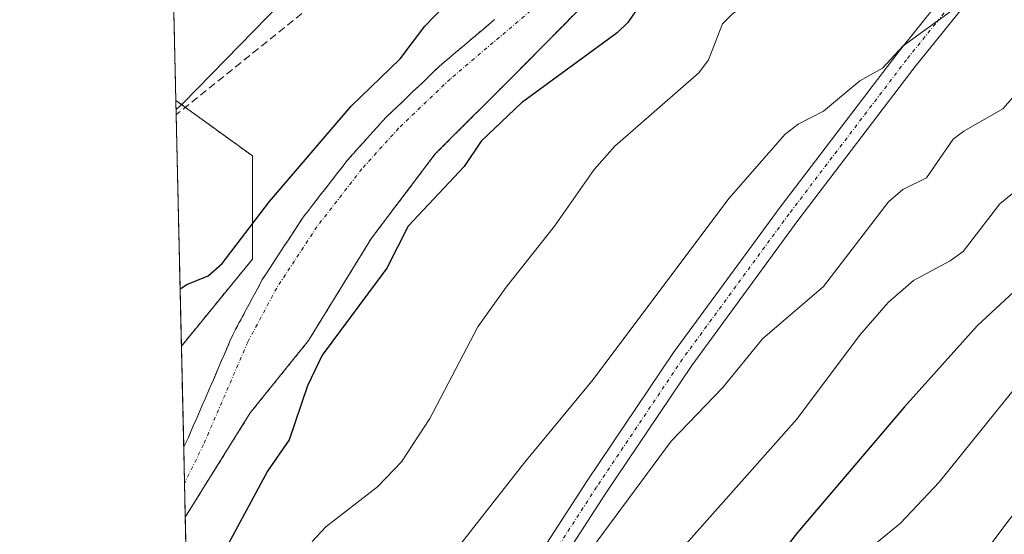
# Model space of a CAD drawing. Units: metres. Extents: x 654527 to 657977, y 4760249 to 4762638.
# Drawn here: x 654527 to 654660, y 4761576 to 4761645 of the extents above; entities that cross this region are included whole.
import ezdxf

# ---------------------------------------------------------------- set-up
doc = ezdxf.new("R2010")
doc.units = ezdxf.units.M
doc.header["$MEASUREMENT"] = 0
for name, pattern in [('TRAZO_Y_PUNTO', [1, 0.5, -0.25, 0, -0.25]), ('TRAZOS', [0.75, 0.5, -0.25]), ('TRAZOSX2', [1.5, 1, -0.5])]:
    doc.linetypes.add(name, pattern=pattern)
for name, color, linetype, lineweight in [('Arbolado forestal', 92, 'TRAZOS', 0), ('Arbolado forestal CxS', 92, 'Continuous', 0), ('Comarca CxS', 133, 'Continuous', 0), ('Comunidad Autónoma CxS', 142, 'Continuous', 0), ('Corriente natural Cxs', 5, 'Continuous', 13), ('Corriente natural eje', 5, 'TRAZO_Y_PUNTO', 0), ('Corriente natural superficial', 5, 'Continuous', 13), ('Curva de nivel maestra', 36, 'Continuous', 30), ('Curva de nivel normal', 36, 'Continuous', 0), ('Espacio natural protegido CxS', 2, 'Continuous', 0), ('Municipio CxS', 142, 'Continuous', 0), ('Pista no pavimentada', 254, 'Continuous', 13), ('Pista no pavimentada Cxs', 254, 'Continuous', 0), ('Pista pavimentada eje', 135, 'TRAZO_Y_PUNTO', 0), ('Provincia CxS', 1, 'Continuous', 0), ('Senda', 19, 'TRAZOSX2', 0), ('Suelo desnudo', 252, 'Continuous', 0), ('Suelo desnudo CxS', 43, 'Continuous', 0)]:
    doc.layers.add(name, color=color, linetype=linetype, lineweight=lineweight)

# ---------------------------------------------------------------- blocks, each defined once
blk = doc.blocks.new('*U154')
at = {"layer": 'Suelo desnudo CxS', "color": 43, "linetype": 'Continuous', "lineweight": 0}
blk.add_polyline3d([(654603.3, 4761647.25, 849.4), (654593.99, 4761637.83, 849.38), (654583.09, 4761626.93, 849.26), (654574.52, 4761615.6, 849.29), (654566.05, 4761601.85, 849.26), (654558.22, 4761592.11, 849.02), (654558.22, 4761592.11, 849.02), (654549.48, 4761578.11, 848.85), (654549.27, 4761587.54, 848.84), (654549.27, 4761587.54, 848.84), (654549.59, 4761588.18, 848.84), (654549.91, 4761588.82, 848.84), (654550.28, 4761589.68, 848.84), (654550.65, 4761590.54, 848.85), (654551.03, 4761591.4, 848.85), (654551.4, 4761592.26, 848.86), (654551.77, 4761593.13, 848.87), (654552.14, 4761593.99, 848.88), (654552.51, 4761594.85, 848.9), (654552.88, 4761595.71, 848.91), (654553.26, 4761596.57, 848.92), (654553.63, 4761597.43, 848.93), (654554, 4761598.29, 848.94), (654554.37, 4761599.16, 848.94), (654554.74, 4761600.02, 848.95), (654555.12, 4761600.88, 848.95), (654555.49, 4761601.74, 848.95), (654555.86, 4761602.6, 848.96), (654556.3, 4761603.43, 848.96), (654556.74, 4761604.25, 848.96), (654557.19, 4761605.08, 848.97), (654557.63, 4761605.91, 848.98), (654558.07, 4761606.73, 848.99), (654558.51, 4761607.56, 848.99), (654558.96, 4761608.39, 848.99), (654559.4, 4761609.21, 849.01), (654559.84, 4761610.04, 849.03), (654560.34, 4761610.8, 849.02), (654560.84, 4761611.57, 849.01), (654561.34, 4761612.33, 848.99), (654561.84, 4761613.09, 848.98), (654562.34, 4761613.86, 848.99), (654562.84, 4761614.62, 849.01), (654563.34, 4761615.39, 849.03), (654563.84, 4761616.15, 849.05), (654564.34, 4761616.91, 849.08), (654564.84, 4761617.68, 849.1), (654565.34, 4761618.44, 849.12), (654565.9, 4761619.16, 849.15), (654566.46, 4761619.88, 849.13), (654567.02, 4761620.6, 849.14), (654567.58, 4761621.32, 849.14), (654568.14, 4761622.04, 849.14), (654568.7, 4761622.75, 849.14), (654569.26, 4761623.47, 849.14), (654569.82, 4761624.19, 849.19), (654570.38, 4761624.91, 849.21), (654570.94, 4761625.63, 849.2), (654571.5, 4761626.35, 849.16), (654572.13, 4761627.05, 849.17), (654572.76, 4761627.74, 849.17), (654573.39, 4761628.44, 849.17), (654574.02, 4761629.14, 849.21), (654574.65, 4761629.84, 849.24), (654575.28, 4761630.54, 849.23), (654575.91, 4761631.23, 849.19), (654576.54, 4761631.93, 849.13), (654577.24, 4761632.6, 849.13), (654577.95, 4761633.28, 849.13), (654578.66, 4761633.95, 849.18), (654579.36, 4761634.62, 849.22), (654580.06, 4761635.3, 849.23), (654580.77, 4761635.97, 849.21), (654581.48, 4761636.64, 849.15), (654582.18, 4761637.31, 849.15), (654582.88, 4761637.99, 849.16), (654583.59, 4761638.66, 849.16), (654584.33, 4761639.29, 849.19), (654585.08, 4761639.92, 849.2), (654585.82, 4761640.56, 849.21), (654586.57, 4761641.19, 849.21), (654587.31, 4761641.82, 849.22), (654588.06, 4761642.45, 849.23), (654588.8, 4761643.09, 849.23), (654589.55, 4761643.72, 849.23), (654590.29, 4761644.35, 849.22), (654591.03, 4761644.98, 849.21)], dxfattribs=at)
blk = doc.blocks.new('*U155')
at = {"layer": 'Arbolado forestal CxS', "color": 92, "linetype": 'Continuous', "lineweight": 0}
blk.add_polyline3d([(654551.03, 4761509.62, 866.97), (654549.48, 4761578.11, 848.85), (654558.22, 4761592.11, 849.02), (654566.05, 4761601.85, 849.26), (654574.52, 4761615.6, 849.29), (654583.09, 4761626.93, 849.26), (654593.99, 4761637.83, 849.38), (654603.3, 4761647.25, 849.4), (654622.04, 4761661.85, 849.37), (654650.19, 4761673.6, 849.67), (654665.24, 4761683.19, 849.77)], dxfattribs=at)
blk = doc.blocks.new('*U156')
at = {"layer": 'Arbolado forestal CxS', "color": 92, "linetype": 'Continuous', "lineweight": 0}
blk.add_polyline3d([(654591.03, 4761644.98, 849.21), (654590.29, 4761644.35, 849.22), (654589.55, 4761643.72, 849.23), (654588.8, 4761643.09, 849.23), (654588.06, 4761642.45, 849.23), (654587.31, 4761641.82, 849.22), (654586.57, 4761641.19, 849.21), (654585.82, 4761640.56, 849.21), (654585.08, 4761639.92, 849.2), (654584.33, 4761639.29, 849.19), (654583.59, 4761638.66, 849.16), (654582.88, 4761637.99, 849.16), (654582.18, 4761637.31, 849.15), (654581.48, 4761636.64, 849.15), (654580.77, 4761635.97, 849.21), (654580.06, 4761635.3, 849.23), (654579.36, 4761634.62, 849.22), (654578.66, 4761633.95, 849.18), (654577.95, 4761633.28, 849.13), (654577.24, 4761632.6, 849.13), (654576.54, 4761631.93, 849.13), (654575.91, 4761631.23, 849.19), (654575.28, 4761630.54, 849.23), (654574.65, 4761629.84, 849.24), (654574.02, 4761629.14, 849.21), (654573.39, 4761628.44, 849.17), (654572.76, 4761627.74, 849.17), (654572.13, 4761627.05, 849.17), (654571.5, 4761626.35, 849.16), (654570.94, 4761625.63, 849.2), (654570.38, 4761624.91, 849.21), (654569.82, 4761624.19, 849.19), (654569.26, 4761623.47, 849.14), (654568.7, 4761622.75, 849.14), (654568.14, 4761622.04, 849.14), (654567.58, 4761621.32, 849.14), (654567.02, 4761620.6, 849.14), (654566.46, 4761619.88, 849.13), (654565.9, 4761619.16, 849.15), (654565.34, 4761618.44, 849.12), (654564.84, 4761617.68, 849.1), (654564.34, 4761616.91, 849.08), (654563.84, 4761616.15, 849.05), (654563.34, 4761615.39, 849.03), (654562.84, 4761614.62, 849.01), (654562.34, 4761613.86, 848.99), (654561.84, 4761613.09, 848.98), (654561.34, 4761612.33, 848.99), (654560.84, 4761611.57, 849.01), (654560.34, 4761610.8, 849.02), (654559.84, 4761610.04, 849.03), (654559.4, 4761609.21, 849.01), (654558.96, 4761608.39, 848.99), (654558.51, 4761607.56, 848.99), (654558.07, 4761606.73, 848.99), (654557.63, 4761605.91, 848.98), (654557.19, 4761605.08, 848.97), (654556.74, 4761604.25, 848.96), (654556.3, 4761603.43, 848.96), (654555.86, 4761602.6, 848.96), (654555.49, 4761601.74, 848.95), (654555.12, 4761600.88, 848.95), (654554.74, 4761600.02, 848.95), (654554.37, 4761599.16, 848.94), (654554, 4761598.29, 848.94), (654553.63, 4761597.43, 848.93), (654553.26, 4761596.57, 848.92), (654552.88, 4761595.71, 848.91), (654552.51, 4761594.85, 848.9), (654552.14, 4761593.99, 848.88), (654551.77, 4761593.13, 848.87), (654551.4, 4761592.26, 848.86), (654551.03, 4761591.4, 848.85), (654550.65, 4761590.54, 848.85), (654550.28, 4761589.68, 848.84), (654549.91, 4761588.82, 848.84), (654549.59, 4761588.18, 848.84), (654549.27, 4761587.54, 848.84), (654548.96, 4761601.1, 849.07), (654558.53, 4761612.79, 849.19), (654558.53, 4761626.65, 852.78), (654548.22, 4761634.13, 855.39), (654546.51, 4761709.69, 884.61)], dxfattribs=at)
blk = doc.blocks.new('*U211')
at = {"layer": 'Curva de nivel normal', "color": 36, "linetype": 'Continuous', "lineweight": 0}
blk.add_polyline3d([(654663.94, 4761638.17, 865), (654659.38, 4761632.98, 865), (654654.13, 4761630.01, 865), (654652.7, 4761628.9, 865), (654649.12, 4761623.73, 865), (654645.93, 4761622.16, 865), (654643.99, 4761620.5, 865), (654635.26, 4761609.1, 865), (654627.05, 4761602.06, 865), (654621.75, 4761595.52, 865), (654614.81, 4761588.32, 865), (654597.45, 4761564.89, 865)], dxfattribs=at)
blk = doc.blocks.new('*U247')
at = {"layer": 'Curva de nivel normal', "color": 36, "linetype": 'Continuous', "lineweight": 0}
blk.add_polyline3d([(654737.87, 4761715.22, 860), (654723.54, 4761703.72, 860), (654721.32, 4761702.32, 860), (654709.08, 4761691.9, 860), (654704.48, 4761687.11, 860), (654697.35, 4761680.66, 860), (654675.73, 4761659.61, 860), (654675.5, 4761659.55, 860), (654674.52, 4761661.07, 860), (654673.02, 4761661.56, 860), (654671.71, 4761661.31, 860), (654669.85, 4761660.2, 860), (654651.97, 4761645.8, 860), (654645.95, 4761641.47, 860), (654643.19, 4761638.47, 860), (654640.15, 4761636.74, 860), (654635.27, 4761632.68, 860), (654631.86, 4761630.95, 860), (654630.12, 4761629.6, 860), (654622.56, 4761620.92, 860), (654604.31, 4761596.59, 860), (654595.1, 4761585.47, 860), (654580.92, 4761567.4, 860)], dxfattribs=at)
blk = doc.blocks.new('*U256')
at = {"layer": 'Curva de nivel normal', "color": 36, "linetype": 'Continuous', "lineweight": 0}
blk.add_polyline3d([(654654.07, 4761569.56, 885), (654660.33, 4761577.9, 885), (654667.04, 4761585.75, 885), (654674.31, 4761593.18, 885), (654683.24, 4761605.68, 885), (654689.27, 4761612.39, 885), (654696.46, 4761619.63, 885), (654700.58, 4761625.07, 885), (654701.92, 4761626.06, 885), (654704.87, 4761627.46, 885), (654706.84, 4761629.09, 885), (654726.69, 4761648.61, 885), (654732.64, 4761653.85, 885), (654736.9, 4761656.58, 885)], dxfattribs=at)
blk = doc.blocks.new('*U262')
at = {"layer": 'Curva de nivel normal', "color": 36, "linetype": 'Continuous', "lineweight": 0}
for points in [[(654566.55, 4761574.83, 855), (654568.37, 4761576.81, 855), (654575.32, 4761582.19, 855), (654578.56, 4761585.53, 855), (654582.36, 4761591.34, 855), (654588.82, 4761603.68, 855), (654592.62, 4761609.02, 855), (654599.1, 4761617.21, 855), (654604.45, 4761624.82, 855), (654607.23, 4761627.98, 855), (654618.5, 4761637.84, 855), (654619.79, 4761639.56, 855), (654621.69, 4761644.43, 855), (654623.07, 4761645.8, 855), (654626.17, 4761647.76, 855), (654630.07, 4761650.26, 855), (654637.17, 4761656.06, 855), (654639.03, 4761656.48, 855), (654643.05, 4761655.29, 855), (654644.52, 4761655.27, 855), (654648.55, 4761658.27, 855), (654654.73, 4761661.76, 855), (654659.18, 4761665.24, 855), (654663.45, 4761667.32, 855)], [(654661.72, 4761714.64, 855), (654652.68, 4761711.7, 855), (654645.33, 4761708.76, 855), (654640.25, 4761706.03, 855), (654627.82, 4761701.5, 855), (654615.46, 4761694.68, 855), (654608.77, 4761690.52, 855), (654596.72, 4761681.9, 855), (654592.89, 4761678.52, 855), (654549.14, 4761633.72, 855), (654548.25, 4761632.89, 855), (654548.25, 4761632.89, 855)]]:
    blk.add_polyline3d(points, dxfattribs=at)
blk = doc.blocks.new('*U284')
at = {"layer": 'Curva de nivel maestra', "color": 36, "linetype": 'Continuous', "lineweight": 30}
blk.add_polyline3d([(654745.86, 4761694.01, 875), (654729.87, 4761678.34, 875), (654726.95, 4761674.39, 875), (654724.33, 4761668.98, 875), (654715.06, 4761663.32, 875), (654711.55, 4761659.29, 875), (654692.6, 4761639.91, 875), (654685.92, 4761634.56, 875), (654679.64, 4761628.51, 875), (654674.72, 4761623.26, 875), (654670.84, 4761618.1, 875), (654664.93, 4761613.8, 875), (654662.14, 4761609.58, 875), (654655.92, 4761603.83, 875), (654646.16, 4761592.93, 875), (654631.79, 4761576.04, 875), (654623.83, 4761565.79, 875)], dxfattribs=at)
blk = doc.blocks.new('*U298')
at = {"layer": 'Pista no pavimentada Cxs', "color": 254, "linetype": 'Continuous', "lineweight": 0}
for points in [[(654770.1701, 4761737.2801, 854.9528), (654732.1101, 4761716.6101, 856.882), (654727.8601, 4761714.1301, 856.8371), (654722.2701, 4761710.3101, 857.1296), (654718.6301, 4761707.1101, 857.208), (654709.7701, 4761698.2101, 857.7861), (654695.5701, 4761687.5201, 857.9776), (654686.6601, 4761679.5801, 858.5666), (654664.3801, 4761657.9201, 858.8974), (654655.3601, 4761648.3401, 859.4697), (654647.6001, 4761638.6801, 861.0616), (654631.8201, 4761617.9601, 861.9501), (654617.5501, 4761598.5001, 862.8844), (654606.0201, 4761581.3201, 863.836), (654588.3601, 4761554.0401, 865.247)], [(654585.8601, 4761555.7001, 864.6675), (654603.5201, 4761582.9801, 863.2185), (654615.0901, 4761600.2201, 862.3896), (654629.4301, 4761619.7601, 861.8235), (654645.2401, 4761640.5201, 859.8445), (654653.1001, 4761650.3201, 858.1071), (654662.2401, 4761660.0201, 857.4666), (654684.6201, 4761681.7801, 857.0158), (654693.6801, 4761689.8401, 856.3644), (654707.7901, 4761700.4701, 856.8425), (654716.5701, 4761709.2901, 856.2365), (654720.4301, 4761712.6901, 856.2945), (654726.2601, 4761716.6801, 855.9132), (654730.6501, 4761719.2301, 856.2677), (654768.6701, 4761739.8801, 854.4393)]]:
    blk.add_polyline3d(points, dxfattribs=at)

msp = doc.modelspace()

# ---------------------------------------------------------------- linework, layer by layer
at = {"layer": 'Arbolado forestal', "color": 92, "linetype": 'TRAZOS', "lineweight": 0}
for points in [[(654548.22, 4761634.13, 855.39), (654547.84, 4761650.81, 860.62), (654547.78, 4761653.37, 861.3), (654547.72, 4761655.94, 862.41), (654547.13, 4761682.03, 874.07), (654546.51, 4761709.69, 884.61)], [(654665.23, 4761683.19, 849.77), (654650.19, 4761673.6, 849.67), (654622.04, 4761661.85, 849.37), (654603.3, 4761647.25, 849.4), (654593.99, 4761637.83, 849.38), (654583.09, 4761626.93, 849.26), (654574.52, 4761615.61, 849.29), (654566.05, 4761601.85, 849.26), (654558.22, 4761592.11, 849.02), (654549.48, 4761578.11, 848.85)], [(654549.27, 4761587.54, 848.84), (654549.59, 4761588.18, 848.84), (654549.91, 4761588.82, 848.84), (654550.28, 4761589.68, 848.84), (654550.65, 4761590.54, 848.85), (654551.03, 4761591.4, 848.85), (654551.4, 4761592.26, 848.86), (654551.77, 4761593.13, 848.87), (654552.14, 4761593.99, 848.88), (654552.51, 4761594.85, 848.9), (654552.88, 4761595.71, 848.91), (654553.26, 4761596.57, 848.92), (654553.63, 4761597.43, 848.93), (654554, 4761598.29, 848.94), (654554.37, 4761599.16, 848.94), (654554.74, 4761600.02, 848.95), (654555.12, 4761600.88, 848.95), (654555.49, 4761601.74, 848.95), (654555.86, 4761602.6, 848.96), (654556.3, 4761603.43, 848.96), (654556.74, 4761604.25, 848.96), (654557.19, 4761605.08, 848.97), (654557.63, 4761605.91, 848.98), (654558.07, 4761606.73, 848.99), (654558.51, 4761607.56, 848.99), (654558.96, 4761608.39, 848.99), (654559.4, 4761609.21, 849.01), (654559.84, 4761610.04, 849.03), (654560.34, 4761610.8, 849.02), (654560.84, 4761611.57, 849.01), (654561.34, 4761612.33, 848.99), (654561.84, 4761613.09, 848.98), (654562.34, 4761613.86, 848.99), (654562.84, 4761614.62, 849.01), (654563.34, 4761615.39, 849.03), (654563.84, 4761616.15, 849.05), (654564.34, 4761616.91, 849.08), (654564.84, 4761617.68, 849.1), (654565.34, 4761618.44, 849.12), (654565.9, 4761619.16, 849.15), (654566.46, 4761619.88, 849.13), (654567.02, 4761620.6, 849.14), (654567.58, 4761621.32, 849.14), (654568.14, 4761622.04, 849.14), (654568.7, 4761622.75, 849.14), (654569.26, 4761623.47, 849.14), (654569.82, 4761624.19, 849.19), (654570.38, 4761624.91, 849.21), (654570.94, 4761625.63, 849.2), (654571.5, 4761626.35, 849.16), (654572.13, 4761627.05, 849.17), (654572.76, 4761627.74, 849.17), (654573.39, 4761628.44, 849.17), (654574.02, 4761629.14, 849.21), (654574.65, 4761629.84, 849.24), (654575.28, 4761630.54, 849.23), (654575.91, 4761631.23, 849.19), (654576.54, 4761631.93, 849.13), (654577.24, 4761632.6, 849.13), (654577.95, 4761633.28, 849.13), (654578.66, 4761633.95, 849.18), (654579.36, 4761634.62, 849.22), (654580.06, 4761635.3, 849.23), (654580.77, 4761635.97, 849.21), (654581.48, 4761636.64, 849.15), (654582.18, 4761637.31, 849.15), (654582.88, 4761637.99, 849.16), (654583.59, 4761638.66, 849.16), (654584.33, 4761639.29, 849.19), (654585.08, 4761639.92, 849.2), (654585.82, 4761640.56, 849.21), (654586.57, 4761641.19, 849.21), (654587.31, 4761641.82, 849.22), (654588.06, 4761642.45, 849.23), (654588.8, 4761643.09, 849.23), (654589.55, 4761643.72, 849.23), (654590.29, 4761644.35, 849.22), (654591.03, 4761644.98, 849.21)], [(654548.96, 4761601.1, 849.07), (654548.26, 4761632.21, 855.02), (654548.22, 4761634.13, 855.39)], [(654548.22, 4761634.13, 855.39), (654549.49, 4761633.2, 854.94), (654558.53, 4761626.65, 852.78), (654558.53, 4761612.79, 849.19), (654548.96, 4761601.1, 849.07)], [(654548.22, 4761634.13, 855.39), (654549.49, 4761633.2, 854.94), (654558.53, 4761626.65, 852.78), (654558.53, 4761612.79, 849.19), (654548.96, 4761601.1, 849.07)], [(654549.27, 4761587.54, 848.84), (654548.96, 4761601.1, 849.07)], [(654551.03, 4761509.62, 866.97), (654551.01, 4761510.85, 866.89), (654550.96, 4761512.86, 866.75), (654549.48, 4761578.11, 848.85)]]:
    msp.add_polyline3d(points, dxfattribs=at)
at = {"layer": 'Arbolado forestal CxS', "color": 92, "linetype": 'Continuous', "lineweight": 0}
msp.add_polyline3d([(654548.96, 4761601.1, 849.07), (654548.22, 4761634.13, 855.39), (654558.53, 4761626.65, 852.78), (654558.53, 4761612.79, 849.19), (654548.96, 4761601.1, 849.07)], close=True, dxfattribs=at)
at = {"layer": 'Comarca CxS', "color": 133, "linetype": 'Continuous', "lineweight": 0}
msp.add_polyline3d([(657976.79, 4760326.31, 1097.09), (654579.55, 4760248.73, 1102.52), (654527.23, 4762562.12, 941.18), (656601.18, 4762609.48, 929.21)], dxfattribs=at)
at = {"layer": 'Comunidad Autónoma CxS', "color": 142, "linetype": 'Continuous', "lineweight": 0}
msp.add_polyline3d([(657976.79, 4760326.31, 1097.09), (654579.55, 4760248.73, 1102.52), (654527.23, 4762562.12, 941.18), (656601.18, 4762609.48, 929.21)], dxfattribs=at)
at = {"layer": 'Corriente natural Cxs', "color": 5, "linetype": 'Continuous', "lineweight": 13}
msp.add_polyline3d([(654603.3, 4761647.25, 849.4), (654593.99, 4761637.83, 849.38), (654583.09, 4761626.93, 849.26), (654574.52, 4761615.6, 849.29), (654566.05, 4761601.85, 849.26), (654558.22, 4761592.11, 849.02), (654558.22, 4761592.11, 849.02), (654549.48, 4761578.11, 848.85), (654549.27, 4761587.54, 848.84), (654549.59, 4761588.18, 848.84), (654549.91, 4761588.82, 848.84), (654550.28, 4761589.68, 848.84), (654550.65, 4761590.54, 848.85), (654551.03, 4761591.4, 848.85), (654551.4, 4761592.26, 848.86), (654551.77, 4761593.13, 848.87), (654552.14, 4761593.99, 848.88), (654552.51, 4761594.85, 848.9), (654552.88, 4761595.71, 848.91), (654553.26, 4761596.57, 848.92), (654553.63, 4761597.43, 848.93), (654554, 4761598.29, 848.94), (654554.37, 4761599.16, 848.94), (654554.74, 4761600.02, 848.95), (654555.12, 4761600.88, 848.95), (654555.49, 4761601.74, 848.95), (654555.86, 4761602.6, 848.96), (654556.3, 4761603.43, 848.96), (654556.74, 4761604.25, 848.96), (654557.19, 4761605.08, 848.97), (654557.63, 4761605.91, 848.98), (654558.07, 4761606.73, 848.99), (654558.51, 4761607.56, 848.99), (654558.96, 4761608.39, 848.99), (654559.4, 4761609.21, 849.01), (654559.84, 4761610.04, 849.03), (654560.34, 4761610.8, 849.02), (654560.84, 4761611.57, 849.01), (654561.34, 4761612.33, 848.99), (654561.84, 4761613.09, 848.98), (654562.34, 4761613.86, 848.99), (654562.84, 4761614.62, 849.01), (654563.34, 4761615.39, 849.03), (654563.84, 4761616.15, 849.05), (654564.34, 4761616.91, 849.08), (654564.84, 4761617.68, 849.1), (654565.34, 4761618.44, 849.12), (654565.9, 4761619.16, 849.15), (654566.46, 4761619.88, 849.13), (654567.02, 4761620.6, 849.14), (654567.58, 4761621.32, 849.14), (654568.14, 4761622.04, 849.14), (654568.7, 4761622.75, 849.14), (654569.26, 4761623.47, 849.14), (654569.82, 4761624.19, 849.19), (654570.38, 4761624.91, 849.21), (654570.94, 4761625.63, 849.2), (654571.5, 4761626.35, 849.16), (654572.13, 4761627.05, 849.17), (654572.76, 4761627.74, 849.17), (654573.39, 4761628.44, 849.17), (654574.02, 4761629.14, 849.21), (654574.65, 4761629.84, 849.24), (654575.28, 4761630.54, 849.23), (654575.91, 4761631.23, 849.19), (654576.54, 4761631.93, 849.13), (654577.24, 4761632.6, 849.13), (654577.95, 4761633.28, 849.13), (654578.66, 4761633.95, 849.18), (654579.36, 4761634.62, 849.22), (654580.06, 4761635.3, 849.23), (654580.77, 4761635.97, 849.21), (654581.48, 4761636.64, 849.15), (654582.18, 4761637.31, 849.15), (654582.88, 4761637.99, 849.16), (654583.59, 4761638.66, 849.16), (654584.33, 4761639.29, 849.19), (654585.08, 4761639.92, 849.2), (654585.82, 4761640.56, 849.21), (654586.57, 4761641.19, 849.21), (654587.31, 4761641.82, 849.22), (654588.06, 4761642.45, 849.23), (654588.8, 4761643.09, 849.23), (654589.55, 4761643.72, 849.23), (654590.29, 4761644.35, 849.22), (654591.03, 4761644.98, 849.21)], dxfattribs=at)
at = {"layer": 'Corriente natural eje', "color": 5, "linetype": 'TRAZO_Y_PUNTO', "lineweight": 0}
msp.add_polyline3d([(654748.75, 4761746.01, 850.27), (654732, 4761741.78, 849.99), (654727.7, 4761739.93, 849.96), (654723.61, 4761737.47, 849.95), (654680.36, 4761706.07, 850.03), (654630.57, 4761672.12, 849.56), (654612.07, 4761659.01, 849.37), (654598.41, 4761648.3, 849.28), (654585.09, 4761637, 849.15), (654578.15, 4761630.37, 849.13), (654573.22, 4761624.91, 849.14), (654567.17, 4761617.14, 849.08), (654561.77, 4761608.9, 848.97), (654557.88, 4761601.63, 848.95), (654551.95, 4761587.88, 848.84), (654549.38, 4761582.7, 848.83)], dxfattribs=at)
at = {"layer": 'Corriente natural superficial', "color": 5, "linetype": 'Continuous', "lineweight": 13}
for points in [[(654671.78, 4761687.36, 849.91), (654650.19, 4761673.6, 849.67), (654622.04, 4761661.85, 849.37), (654603.3, 4761647.25, 849.4), (654593.99, 4761637.83, 849.38), (654583.09, 4761626.93, 849.26), (654574.52, 4761615.6, 849.29), (654566.05, 4761601.85, 849.26), (654558.22, 4761592.11, 849.02)], [(654549.27, 4761587.54, 848.84), (654549.59, 4761588.18, 848.84), (654549.91, 4761588.82, 848.84), (654550.28, 4761589.68, 848.84), (654550.65, 4761590.54, 848.85), (654551.03, 4761591.4, 848.85), (654551.4, 4761592.26, 848.86), (654551.77, 4761593.13, 848.87), (654552.14, 4761593.99, 848.88), (654552.51, 4761594.85, 848.9), (654552.88, 4761595.71, 848.91), (654553.26, 4761596.57, 848.92), (654553.63, 4761597.43, 848.93), (654554, 4761598.29, 848.94), (654554.37, 4761599.16, 848.94), (654554.74, 4761600.02, 848.95), (654555.12, 4761600.88, 848.95), (654555.49, 4761601.74, 848.95), (654555.86, 4761602.6, 848.96), (654556.3, 4761603.43, 848.96), (654556.74, 4761604.25, 848.96), (654557.19, 4761605.08, 848.97), (654557.63, 4761605.91, 848.98), (654558.07, 4761606.73, 848.99), (654558.51, 4761607.56, 848.99), (654558.96, 4761608.39, 848.99), (654559.4, 4761609.21, 849.01), (654559.84, 4761610.04, 849.03), (654560.34, 4761610.8, 849.02), (654560.84, 4761611.57, 849.01), (654561.34, 4761612.33, 848.99), (654561.84, 4761613.09, 848.98), (654562.34, 4761613.86, 848.99), (654562.84, 4761614.62, 849.01), (654563.34, 4761615.39, 849.03), (654563.84, 4761616.15, 849.05), (654564.34, 4761616.91, 849.08), (654564.84, 4761617.68, 849.1), (654565.34, 4761618.44, 849.12), (654565.9, 4761619.16, 849.15), (654566.46, 4761619.88, 849.13), (654567.02, 4761620.6, 849.14), (654567.58, 4761621.32, 849.14), (654568.14, 4761622.04, 849.14), (654568.7, 4761622.75, 849.14), (654569.26, 4761623.47, 849.14), (654569.82, 4761624.19, 849.19), (654570.38, 4761624.91, 849.21), (654570.94, 4761625.63, 849.2), (654571.5, 4761626.35, 849.16), (654572.13, 4761627.05, 849.17), (654572.76, 4761627.74, 849.17), (654573.39, 4761628.44, 849.17), (654574.02, 4761629.14, 849.21), (654574.65, 4761629.84, 849.24), (654575.28, 4761630.54, 849.23), (654575.91, 4761631.23, 849.19), (654576.54, 4761631.93, 849.13), (654577.24, 4761632.6, 849.13), (654577.95, 4761633.28, 849.13), (654578.66, 4761633.95, 849.18), (654579.36, 4761634.62, 849.22), (654580.06, 4761635.3, 849.23), (654580.77, 4761635.97, 849.21), (654581.48, 4761636.64, 849.15), (654582.18, 4761637.31, 849.15), (654582.88, 4761637.99, 849.16), (654583.59, 4761638.66, 849.16), (654584.33, 4761639.29, 849.19), (654585.08, 4761639.92, 849.2), (654585.82, 4761640.56, 849.21), (654586.57, 4761641.19, 849.21), (654587.31, 4761641.82, 849.22), (654588.06, 4761642.45, 849.23), (654588.8, 4761643.09, 849.23), (654589.55, 4761643.72, 849.23), (654590.29, 4761644.35, 849.22), (654591.03, 4761644.98, 849.21)], [(654558.22, 4761592.11, 849.02), (654549.48, 4761578.11, 848.85)], [(654549.48, 4761578.11, 848.85), (654549.27, 4761587.54, 848.84)]]:
    msp.add_polyline3d(points, dxfattribs=at)
at = {"layer": 'Curva de nivel maestra', "color": 36, "linetype": 'Continuous', "lineweight": 30}
for points in [[(654548.79, 4761608.81, 850), (654549.69, 4761609.39, 850), (654552.55, 4761610.55, 850), (654554.44, 4761612.21, 850), (654560.8, 4761620.54, 850), (654571.77, 4761633.33, 850), (654578.35, 4761639.7, 850), (654581.69, 4761644.09, 850), (654589.58, 4761652.29, 850), (654596.19, 4761657.67, 850), (654606.58, 4761664.15, 850), (654608.98, 4761666.95, 850), (654610.45, 4761668.05, 850), (654615.99, 4761671.09, 850), (654620.89, 4761673.13, 850), (654707.4, 4761732.14, 850)], [(654672.31, 4761686.52, 850), (654654.74, 4761675.32, 850), (654642.27, 4761666.07, 850), (654633.61, 4761661.26, 850), (654631.79, 4761660.53, 850), (654629.7, 4761657.38, 850), (654626.91, 4761654.83, 850), (654625.06, 4761654.03, 850), (654622.03, 4761654.07, 850), (654619.85, 4761653.54, 850), (654612.87, 4761649.43, 850), (654611.02, 4761647.62, 850), (654608.97, 4761644.59, 850), (654607.55, 4761643.2, 850), (654594.69, 4761633.79, 850), (654589.26, 4761628.63, 850), (654586.99, 4761625.24, 850), (654579.44, 4761617.2, 850), (654576.57, 4761611.55, 850), (654567.89, 4761599.86, 850), (654565.93, 4761595.73, 850), (654563.43, 4761588.49, 850), (654560.54, 4761584.27, 850), (654554.61, 4761573.32, 850)]]:
    msp.add_polyline3d(points, dxfattribs=at)
at = {"layer": 'Curva de nivel normal', "color": 36, "linetype": 'Continuous', "lineweight": 0}
for points in [[(654740.56, 4761700.34, 870), (654730.75, 4761691.34, 870), (654727.76, 4761687.94, 870), (654720.36, 4761680.88, 870), (654718.59, 4761678.67, 870), (654716.14, 4761673.99, 870), (654712.19, 4761671.79, 870), (654707.66, 4761667.84, 870), (654698.07, 4761658.53, 870), (654686.49, 4761646.4, 870), (654677.07, 4761639.21, 870), (654672.26, 4761634.73, 870), (654667.93, 4761629.82, 870), (654664.38, 4761624.65, 870), (654658.96, 4761620.22, 870), (654654.03, 4761613.83, 870), (654652.29, 4761612.54, 870), (654647.36, 4761609.93, 870), (654643.96, 4761606.94, 870), (654640.12, 4761602.52, 870), (654631.7, 4761591.25, 870), (654610.1, 4761566.94, 870)], [(654739.19, 4761674.26, 880), (654733.26, 4761668.97, 880), (654731.97, 4761665.7, 880), (654730.75, 4761663.87, 880), (654723.09, 4761658.33, 880), (654702.95, 4761637.95, 880), (654689.79, 4761626.03, 880), (654678.69, 4761614.36, 880), (654673, 4761607.41, 880), (654669.3, 4761601.66, 880), (654668.57, 4761601.13, 880), (654665.56, 4761600.13, 880), (654663.72, 4761598.79, 880), (654650.82, 4761582.82, 880), (654645.59, 4761577.29, 880), (654639.37, 4761572.19, 880)]]:
    msp.add_polyline3d(points, dxfattribs=at)
at = {"layer": 'Espacio natural protegido CxS', "color": 2, "linetype": 'Continuous', "lineweight": 0}
msp.add_polyline3d([(657976.79, 4760326.31, 1097.09), (654579.55, 4760248.73, 1102.52), (654527.23, 4762562.12, 941.18), (656601.18, 4762609.48, 929.21)], dxfattribs=at)
msp.add_polyline3d([(657976.79, 4760326.31, 1097.09), (654579.55, 4760248.73, 1102.52), (654527.23, 4762562.12, 941.18), (656601.18, 4762609.48, 929.21)], dxfattribs=at)
at = {"layer": 'Municipio CxS', "color": 142, "linetype": 'Continuous', "lineweight": 0}
msp.add_polyline3d([(657976.79, 4760326.31, 1097.09), (654579.55, 4760248.73, 1102.52), (654527.23, 4762562.12, 941.18), (656601.18, 4762609.48, 929.21)], dxfattribs=at)
at = {"layer": 'Pista no pavimentada', "color": 254, "linetype": 'Continuous', "lineweight": 13}
for points in [[(654585.86, 4761555.7, 864.67), (654603.52, 4761582.98, 863.22), (654615.09, 4761600.22, 862.39), (654629.43, 4761619.76, 861.82), (654645.24, 4761640.52, 859.84), (654653.1, 4761650.32, 858.11), (654662.24, 4761660.02, 857.47), (654684.62, 4761681.78, 857.02), (654693.68, 4761689.84, 856.36), (654707.79, 4761700.47, 856.84), (654716.57, 4761709.29, 856.24), (654720.43, 4761712.69, 856.29), (654726.26, 4761716.68, 855.91), (654730.65, 4761719.23, 856.27), (654768.67, 4761739.88, 854.44)], [(654770.17, 4761737.28, 854.95), (654732.11, 4761716.61, 856.88), (654727.86, 4761714.13, 856.84), (654722.27, 4761710.31, 857.13), (654718.63, 4761707.11, 857.21), (654709.77, 4761698.21, 857.79), (654695.57, 4761687.52, 857.98), (654686.66, 4761679.58, 858.57), (654664.38, 4761657.92, 858.9), (654655.36, 4761648.34, 859.47), (654647.6, 4761638.68, 861.06), (654631.82, 4761617.96, 861.95), (654617.55, 4761598.5, 862.88), (654606.02, 4761581.32, 863.84), (654588.36, 4761554.04, 865.25)]]:
    msp.add_polyline3d(points, dxfattribs=at)
at = {"layer": 'Pista pavimentada eje', "color": 135, "linetype": 'TRAZO_Y_PUNTO', "lineweight": 0}
msp.add_polyline3d([(654769.42, 4761738.58, 854.89), (654731.38, 4761717.92, 856.73), (654729.26, 4761716.68, 856.42), (654727.06, 4761715.41, 856.46), (654724.27, 4761713.5, 856.89), (654721.35, 4761711.5, 856.9), (654719.42, 4761709.8, 856.68), (654717.6, 4761708.2, 856.85), (654708.78, 4761699.34, 857.4), (654701.68, 4761694, 857.54), (654694.63, 4761688.68, 857.37), (654690.1, 4761684.65, 857.65), (654685.64, 4761680.68, 857.81), (654663.31, 4761658.97, 858.2), (654658.8, 4761654.18, 858.43), (654654.23, 4761649.33, 858.75), (654650.3, 4761644.43, 859.64), (654646.42, 4761639.6, 860.54), (654630.63, 4761618.86, 861.95), (654623.49, 4761609.13, 862.23), (654616.32, 4761599.36, 862.71), (654604.77, 4761582.15, 863.54), (654587.11, 4761554.87, 864.99)], dxfattribs=at)
at = {"layer": 'Provincia CxS', "color": 1, "linetype": 'Continuous', "lineweight": 0}
msp.add_polyline3d([(657976.79, 4760326.31, 1097.09), (654579.55, 4760248.73, 1102.52), (654527.23, 4762562.12, 941.18), (656601.18, 4762609.48, 929.21)], dxfattribs=at)
at = {"layer": 'Senda', "color": 19, "linetype": 'TRAZOSX2', "lineweight": 0}
msp.add_polyline3d([(654773.17, 4761784.63, 852.16), (654763.17, 4761772.13, 853.13), (654752.67, 4761762.13, 854.01), (654726.17, 4761752.13, 854.03), (654702.67, 4761738.63, 854.27), (654670.67, 4761713.63, 853.76), (654635.17, 4761692.63, 853.39), (654595.17, 4761670.13, 853.63), (654568.67, 4761648.63, 854.23), (654548.26, 4761632.21, 855.02)], dxfattribs=at)
at = {"layer": 'Suelo desnudo', "color": 252, "linetype": 'Continuous', "lineweight": 0}
for points in [[(654665.23, 4761683.19, 849.77), (654650.19, 4761673.6, 849.67), (654622.04, 4761661.85, 849.37), (654603.3, 4761647.25, 849.4), (654593.99, 4761637.83, 849.38), (654583.09, 4761626.93, 849.26), (654574.52, 4761615.61, 849.29), (654566.05, 4761601.85, 849.26), (654558.22, 4761592.11, 849.02), (654549.48, 4761578.11, 848.85)], [(654549.27, 4761587.54, 848.84), (654549.59, 4761588.18, 848.84), (654549.91, 4761588.82, 848.84), (654550.28, 4761589.68, 848.84), (654550.65, 4761590.54, 848.85), (654551.03, 4761591.4, 848.85), (654551.4, 4761592.26, 848.86), (654551.77, 4761593.13, 848.87), (654552.14, 4761593.99, 848.88), (654552.51, 4761594.85, 848.9), (654552.88, 4761595.71, 848.91), (654553.26, 4761596.57, 848.92), (654553.63, 4761597.43, 848.93), (654554, 4761598.29, 848.94), (654554.37, 4761599.16, 848.94), (654554.74, 4761600.02, 848.95), (654555.12, 4761600.88, 848.95), (654555.49, 4761601.74, 848.95), (654555.86, 4761602.6, 848.96), (654556.3, 4761603.43, 848.96), (654556.74, 4761604.25, 848.96), (654557.19, 4761605.08, 848.97), (654557.63, 4761605.91, 848.98), (654558.07, 4761606.73, 848.99), (654558.51, 4761607.56, 848.99), (654558.96, 4761608.39, 848.99), (654559.4, 4761609.21, 849.01), (654559.84, 4761610.04, 849.03), (654560.34, 4761610.8, 849.02), (654560.84, 4761611.57, 849.01), (654561.34, 4761612.33, 848.99), (654561.84, 4761613.09, 848.98), (654562.34, 4761613.86, 848.99), (654562.84, 4761614.62, 849.01), (654563.34, 4761615.39, 849.03), (654563.84, 4761616.15, 849.05), (654564.34, 4761616.91, 849.08), (654564.84, 4761617.68, 849.1), (654565.34, 4761618.44, 849.12), (654565.9, 4761619.16, 849.15), (654566.46, 4761619.88, 849.13), (654567.02, 4761620.6, 849.14), (654567.58, 4761621.32, 849.14), (654568.14, 4761622.04, 849.14), (654568.7, 4761622.75, 849.14), (654569.26, 4761623.47, 849.14), (654569.82, 4761624.19, 849.19), (654570.38, 4761624.91, 849.21), (654570.94, 4761625.63, 849.2), (654571.5, 4761626.35, 849.16), (654572.13, 4761627.05, 849.17), (654572.76, 4761627.74, 849.17), (654573.39, 4761628.44, 849.17), (654574.02, 4761629.14, 849.21), (654574.65, 4761629.84, 849.24), (654575.28, 4761630.54, 849.23), (654575.91, 4761631.23, 849.19), (654576.54, 4761631.93, 849.13), (654577.24, 4761632.6, 849.13), (654577.95, 4761633.28, 849.13), (654578.66, 4761633.95, 849.18), (654579.36, 4761634.62, 849.22), (654580.06, 4761635.3, 849.23), (654580.77, 4761635.97, 849.21), (654581.48, 4761636.64, 849.15), (654582.18, 4761637.31, 849.15), (654582.88, 4761637.99, 849.16), (654583.59, 4761638.66, 849.16), (654584.33, 4761639.29, 849.19), (654585.08, 4761639.92, 849.2), (654585.82, 4761640.56, 849.21), (654586.57, 4761641.19, 849.21), (654587.31, 4761641.82, 849.22), (654588.06, 4761642.45, 849.23), (654588.8, 4761643.09, 849.23), (654589.55, 4761643.72, 849.23), (654590.29, 4761644.35, 849.22), (654591.03, 4761644.98, 849.21)], [(654549.48, 4761578.11, 848.85), (654549.38, 4761582.7, 848.83), (654549.27, 4761587.54, 848.84)]]:
    msp.add_polyline3d(points, dxfattribs=at)

# ---------------------------------------------------------------- block references
at = {"layer": 'Arbolado forestal CxS', "color": 92, "linetype": 'Continuous', "lineweight": 0}
for name in ['*U155', '*U156']:
    msp.add_blockref(name, (0, 0), dxfattribs=at)
at = {"layer": 'Curva de nivel maestra', "color": 36, "linetype": 'Continuous', "lineweight": 30}
msp.add_blockref('*U284', (0, 0), dxfattribs=at)
at = {"layer": 'Curva de nivel normal', "color": 36, "linetype": 'Continuous', "lineweight": 0}
for name in ['*U256', '*U211', '*U247', '*U262']:
    msp.add_blockref(name, (0, 0), dxfattribs=at)
at = {"layer": 'Pista no pavimentada Cxs', "color": 254, "linetype": 'Continuous', "lineweight": 0}
msp.add_blockref('*U298', (0, 0), dxfattribs=at)
at = {"layer": 'Suelo desnudo CxS', "color": 43, "linetype": 'Continuous', "lineweight": 0}
msp.add_blockref('*U154', (0, 0), dxfattribs=at)

doc.saveas('drawing.dxf')
